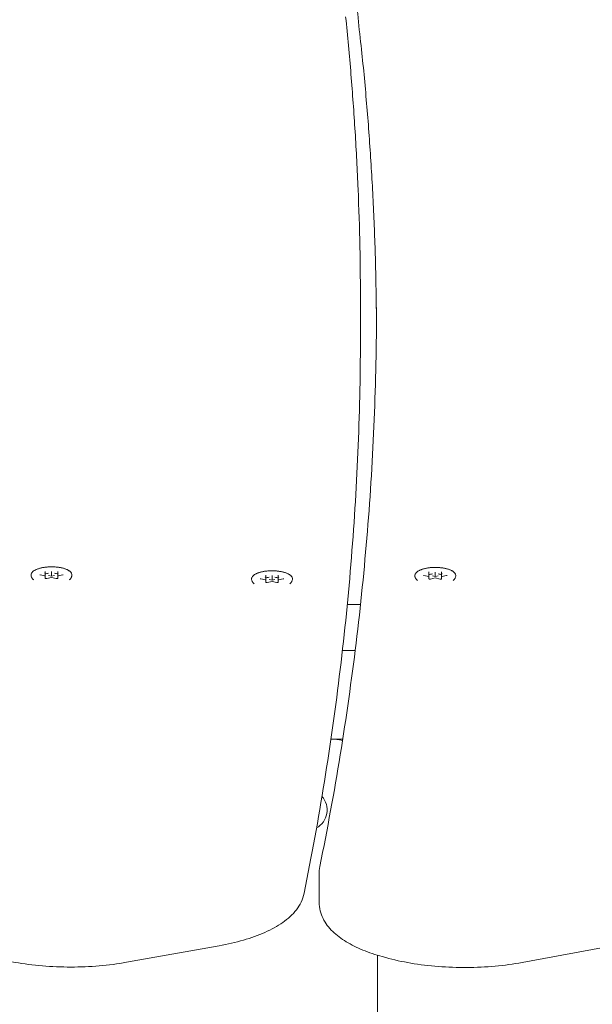
# Model space of a CAD drawing. Units: millimetres. Extents: x 2123 to 2331, y 477 to 703.
# Drawn here: x 2178 to 2196, y 643 to 674 of the extents above; entities that cross this region are included whole.
import ezdxf

# ---------------------------------------------------------------- set-up
doc = ezdxf.new("R2010")
doc.units = ezdxf.units.MM
doc.header["$LTSCALE"] = 10
doc.layers.add('Widoczne (ISO)', color=7, linetype='Continuous', lineweight=50)

msp = doc.modelspace()

# ---------------------------------------------------------------- linework, layer by layer
at = {"layer": 'Widoczne (ISO)', "lineweight": 0}
for p, q in [((2189.123, 664.249), (2189.123, 665.173)), ((2179.116, 656.563), (2178.965, 656.596)), ((2179.125, 656.64), (2179.125, 656.709)), ((2179.125, 656.64), (2179.125, 656.552)), ((2179.125, 656.487), (2179.125, 656.552)), ((2179.325, 656.517), (2179.174, 656.483)), ((2179.231, 656.581), (2179.325, 656.56)), ((2179.325, 656.685), (2179.325, 656.705)), ((2179.325, 656.685), (2179.325, 656.56)), ((2179.325, 656.56), (2179.418, 656.581)), ((2179.325, 656.517), (2179.325, 656.515)), ((2179.475, 656.483), (2179.325, 656.517)), ((2179.525, 656.709), (2179.525, 656.64)), ((2179.525, 656.64), (2179.525, 656.552)), ((2179.525, 656.552), (2179.525, 656.487)), ((2179.684, 656.596), (2179.533, 656.563)), ((2186.11, 656.437), (2185.959, 656.47)), ((2186.118, 656.515), (2186.118, 656.583)), ((2186.118, 656.515), (2186.118, 656.426)), ((2186.224, 656.455), (2186.318, 656.434)), ((2186.318, 656.559), (2186.318, 656.58)), ((2186.318, 656.559), (2186.318, 656.434)), ((2186.318, 656.434), (2186.412, 656.455)), ((2186.518, 656.583), (2186.518, 656.515)), ((2186.518, 656.515), (2186.518, 656.426)), ((2186.677, 656.47), (2186.527, 656.437)), ((2191.288, 656.544), (2191.137, 656.577)), ((2191.296, 656.622), (2191.296, 656.69)), ((2191.296, 656.622), (2191.296, 656.533)), ((2191.296, 656.468), (2191.296, 656.533)), ((2191.496, 656.498), (2191.346, 656.465)), ((2191.403, 656.562), (2191.496, 656.541)), ((2191.496, 656.666), (2191.496, 656.686)), ((2191.496, 656.666), (2191.496, 656.541)), ((2191.496, 656.541), (2191.59, 656.562)), ((2191.496, 656.498), (2191.496, 656.496)), ((2191.647, 656.465), (2191.496, 656.498)), ((2191.696, 656.69), (2191.696, 656.622)), ((2191.696, 656.622), (2191.696, 656.533)), ((2191.696, 656.533), (2191.696, 656.468)), ((2191.856, 656.577), (2191.705, 656.544)), ((2186.118, 656.361), (2186.118, 656.426)), ((2186.318, 656.391), (2186.167, 656.358)), ((2186.318, 656.391), (2186.318, 656.39)), ((2186.469, 656.358), (2186.318, 656.391)), ((2186.518, 656.426), (2186.518, 656.361)), ((2188.704, 655.655), (2189.124, 655.655)), ((2188.956, 654.205), (2188.551, 654.205)), ((2188.561, 651.396), (2188.187, 651.396)), ((2187.813, 646.217), (2187.813, 647.141)), ((2184.638, 644.846), (2181.702, 644.322)), ((2197.17, 644.856), (2194.254, 644.317)), ((2189.667, 638.195), (2189.667, 644.544)), ((2189.925, 644.47), (2189.816, 644.5))]:
    msp.add_line(p, q, dxfattribs=at)
for centre, radius, start, end in [((2188.167, 649.896), 1.5, 75.0686, 89.2452), ((2187.417, 649.146), 0.649, 298.8851, 41.5711)]:
    msp.add_arc(centre, radius, start, end, dxfattribs=at)
for centre, major_axis, ratio, start_param, end_param in [((2179.11, 656.644), (0.0127, -0.0102), 0.784641, 0.562332, 2.133129), ((2179.11, 656.549), (-0.0127, -0.0102), 0.784641, 2.57926, 4.150057), ((2179.325, 656.537), (0.3, 0), 0.382683, 1.888266, 2.300524), ((2179.325, 656.537), (0.3, 0), 0.382683, 0.841069, 1.253326), ((2179.54, 656.644), (-0.0127, -0.0102), 0.784641, 4.150057, 5.720853), ((2179.54, 656.549), (0.0127, -0.0102), 0.784641, 2.133129, 3.703925), ((2186.103, 656.518), (0.0127, -0.0102), 0.784641, 0.562332, 2.133129), ((2186.103, 656.423), (-0.0127, -0.0102), 0.784641, 2.57926, 4.150057), ((2186.318, 656.411), (0.3, 0), 0.382683, 1.888266, 2.300524), ((2186.318, 656.411), (0.3, 0), 0.382683, 0.841069, 1.253326), ((2186.533, 656.518), (-0.0127, -0.0102), 0.784641, 4.150057, 5.720853), ((2186.533, 656.423), (0.0127, -0.0102), 0.784641, 2.133129, 3.703925), ((2191.281, 656.625), (0.0127, -0.0102), 0.784641, 0.562332, 2.133129), ((2191.281, 656.53), (-0.0127, -0.0102), 0.784641, 2.57926, 4.150057), ((2191.496, 656.518), (0.3, 0), 0.382683, 1.888266, 2.300524), ((2191.496, 656.518), (0.3, 0), 0.382683, 0.841069, 1.253326), ((2191.711, 656.625), (-0.0127, -0.0102), 0.784641, 4.150057, 5.720853), ((2191.711, 656.53), (0.0127, -0.0102), 0.784641, 2.133129, 3.703925)]:
    msp.add_ellipse(centre, major_axis=major_axis, ratio=ratio, start_param=start_param, end_param=end_param, dxfattribs=at)
for points, knots in [([(2189.157, 673.241), (2189.08, 673.912), (2189.011, 674.582), (2188.889, 675.925), (2188.835, 676.596), (2188.743, 677.94), (2188.705, 678.612), (2188.643, 679.955), (2188.62, 680.627), (2188.59, 681.971), (2188.582, 682.643), (2188.582, 683.315)], [3.08395322, 3.08395322, 3.08395322, 3.08395322, 3.09268134, 3.09268134, 3.10141851, 3.10141851, 3.11015568, 3.11015568, 3.11889285, 3.11889285, 3.12763002, 3.12763002, 3.12763002, 3.12763002]), ([(2188.653, 674.278), (2188.716, 673.672), (2188.772, 673.065), (2188.872, 671.851), (2188.916, 671.244), (2188.991, 670.03), (2189.023, 669.423), (2189.073, 668.209), (2189.092, 667.602), (2189.117, 666.388), (2189.123, 665.78), (2189.123, 665.173)], [6.21578584, 6.21578584, 6.21578584, 6.21578584, 6.22368068, 6.22368068, 6.23157552, 6.23157552, 6.23947036, 6.23947036, 6.2473652, 6.2473652, 6.25526004, 6.25526004, 6.25526004, 6.25526004]), ([(2189.629, 664.603), (2189.627, 665.056), (2189.621, 665.509), (2189.599, 666.569), (2189.58, 667.176), (2189.529, 668.39), (2189.498, 668.996), (2189.422, 670.21), (2189.378, 670.817), (2189.277, 672.03), (2189.22, 672.637), (2189.157, 673.243)], [0.0159843, 0.0159843, 0.0159843, 0.0159843, 0.02193165, 0.02193165, 0.02990066, 0.02990066, 0.03786967, 0.03786967, 0.04583868, 0.04583868, 0.05380769, 0.05380769, 0.05380769, 0.05380769]), ([(2189.631, 665.065), (2189.631, 663.883), (2189.607, 662.702), (2189.511, 660.339), (2189.439, 659.158), (2189.247, 656.796), (2189.128, 655.615), (2188.84, 653.255), (2188.673, 652.075), (2188.29, 649.716), (2188.075, 648.537), (2187.835, 647.359)], [6.26922267, 6.26922267, 6.26922267, 6.26922267, 6.28473468, 6.28473468, 6.30024669, 6.30024669, 6.31575869, 6.31575869, 6.3312707, 6.3312707, 6.34678271, 6.34678271, 6.34678271, 6.34678271]), ([(2189.123, 664.249), (2189.123, 663.065), (2189.099, 661.881), (2189.004, 659.514), (2188.932, 658.33), (2188.742, 655.963), (2188.623, 654.78), (2188.337, 652.415), (2188.171, 651.233), (2187.79, 648.87), (2187.576, 647.689), (2187.338, 646.509)], [6.25526004, 6.25526004, 6.25526004, 6.25526004, 6.27065502, 6.27065502, 6.28605001, 6.28605001, 6.301445, 6.301445, 6.31683998, 6.31683998, 6.33223497, 6.33223497, 6.33223497, 6.33223497]), ([(2178.677, 656.574), (2178.675, 656.587), (2178.675, 656.601), (2178.68, 656.628), (2178.686, 656.641), (2178.701, 656.667), (2178.711, 656.68), (2178.731, 656.699), (2178.738, 656.706), (2178.754, 656.719), (2178.763, 656.725), (2178.782, 656.737), (2178.792, 656.743), (2178.813, 656.754), (2178.824, 656.76), (2178.847, 656.77), (2178.859, 656.775), (2178.884, 656.785), (2178.897, 656.789), (2178.924, 656.798), (2178.938, 656.802), (2178.966, 656.81), (2178.98, 656.814), (2179.01, 656.821), (2179.025, 656.824), (2179.056, 656.83), (2179.072, 656.832), (2179.104, 656.837), (2179.12, 656.84), (2179.153, 656.843), (2179.17, 656.845), (2179.204, 656.848), (2179.221, 656.849), (2179.255, 656.851), (2179.272, 656.852), (2179.306, 656.852), (2179.323, 656.852), (2179.357, 656.852), (2179.375, 656.852), (2179.409, 656.85), (2179.426, 656.849), (2179.46, 656.847), (2179.476, 656.845), (2179.51, 656.842), (2179.526, 656.84), (2179.558, 656.835), (2179.574, 656.833), (2179.606, 656.827), (2179.621, 656.824), (2179.651, 656.818), (2179.666, 656.814), (2179.695, 656.807), (2179.709, 656.803), (2179.736, 656.795), (2179.75, 656.79), (2179.775, 656.781), (2179.788, 656.776), (2179.812, 656.766), (2179.823, 656.761), (2179.845, 656.75), (2179.855, 656.744), (2179.875, 656.732), (2179.884, 656.726), (2179.901, 656.714), (2179.909, 656.707), (2179.924, 656.694), (2179.931, 656.687), (2179.943, 656.674), (2179.948, 656.667), (2179.957, 656.653), (2179.961, 656.646), (2179.968, 656.628), (2179.971, 656.618), (2179.974, 656.596), (2179.974, 656.585), (2179.972, 656.574)], [2.908798, 2.908798, 2.908798, 2.908798, 2.995436, 2.995436, 3.08211, 3.08211, 3.177315, 3.177315, 3.228768, 3.228768, 3.280556, 3.280556, 3.332326, 3.332326, 3.384023, 3.384023, 3.435751, 3.435751, 3.487242, 3.487242, 3.538299, 3.538299, 3.589134, 3.589134, 3.639954, 3.639954, 3.690952, 3.690952, 3.741834, 3.741834, 3.792638, 3.792638, 3.843532, 3.843532, 3.894259, 3.894259, 3.945001, 3.945001, 3.995745, 3.995745, 4.046231, 4.046231, 4.096637, 4.096637, 4.147149, 4.147149, 4.19795, 4.19795, 4.248829, 4.248829, 4.29956, 4.29956, 4.350339, 4.350339, 4.401371, 4.401371, 4.452858, 4.452858, 4.504423, 4.504423, 4.556003, 4.556003, 4.607741, 4.607741, 4.659664, 4.659664, 4.711546, 4.711546, 4.761994, 4.761994, 4.808776, 4.808776, 4.878949, 4.878949, 4.949122, 4.949122, 4.949122, 4.949122]), ([(2190.849, 656.555), (2190.847, 656.569), (2190.847, 656.582), (2190.852, 656.609), (2190.858, 656.622), (2190.873, 656.649), (2190.883, 656.662), (2190.902, 656.681), (2190.91, 656.687), (2190.926, 656.7), (2190.935, 656.706), (2190.954, 656.718), (2190.964, 656.724), (2190.985, 656.736), (2190.996, 656.741), (2191.019, 656.752), (2191.031, 656.757), (2191.056, 656.766), (2191.069, 656.771), (2191.096, 656.78), (2191.109, 656.784), (2191.138, 656.792), (2191.152, 656.795), (2191.182, 656.802), (2191.197, 656.805), (2191.228, 656.811), (2191.244, 656.814), (2191.276, 656.819), (2191.292, 656.821), (2191.325, 656.825), (2191.342, 656.826), (2191.375, 656.829), (2191.392, 656.83), (2191.427, 656.832), (2191.444, 656.833), (2191.478, 656.834), (2191.495, 656.834), (2191.529, 656.833), (2191.547, 656.833), (2191.581, 656.832), (2191.598, 656.831), (2191.632, 656.828), (2191.648, 656.827), (2191.681, 656.823), (2191.698, 656.821), (2191.73, 656.817), (2191.746, 656.814), (2191.777, 656.809), (2191.793, 656.806), (2191.823, 656.799), (2191.838, 656.796), (2191.867, 656.788), (2191.881, 656.784), (2191.908, 656.776), (2191.922, 656.772), (2191.947, 656.762), (2191.96, 656.758), (2191.983, 656.748), (2191.995, 656.742), (2192.017, 656.731), (2192.027, 656.726), (2192.047, 656.714), (2192.056, 656.708), (2192.073, 656.695), (2192.081, 656.689), (2192.096, 656.676), (2192.103, 656.669), (2192.115, 656.655), (2192.12, 656.648), (2192.129, 656.634), (2192.133, 656.627), (2192.14, 656.61), (2192.143, 656.599), (2192.146, 656.577), (2192.146, 656.566), (2192.144, 656.555)], [2.908798, 2.908798, 2.908798, 2.908798, 2.995436, 2.995436, 3.08211, 3.08211, 3.177315, 3.177315, 3.228768, 3.228768, 3.280556, 3.280556, 3.332326, 3.332326, 3.384023, 3.384023, 3.435751, 3.435751, 3.487242, 3.487242, 3.538299, 3.538299, 3.589134, 3.589134, 3.639954, 3.639954, 3.690952, 3.690952, 3.741834, 3.741834, 3.792638, 3.792638, 3.843532, 3.843532, 3.894259, 3.894259, 3.945001, 3.945001, 3.995745, 3.995745, 4.046231, 4.046231, 4.096637, 4.096637, 4.147149, 4.147149, 4.19795, 4.19795, 4.248829, 4.248829, 4.29956, 4.29956, 4.350339, 4.350339, 4.401371, 4.401371, 4.452858, 4.452858, 4.504423, 4.504423, 4.556003, 4.556003, 4.607741, 4.607741, 4.659664, 4.659664, 4.711546, 4.711546, 4.761994, 4.761994, 4.808776, 4.808776, 4.878949, 4.878949, 4.949122, 4.949122, 4.949122, 4.949122]), ([(2178.76, 656.438), (2178.752, 656.445), (2178.744, 656.452), (2178.729, 656.467), (2178.722, 656.475), (2178.71, 656.492), (2178.704, 656.501), (2178.693, 656.52), (2178.689, 656.53), (2178.681, 656.552), (2178.679, 656.563), (2178.677, 656.574)], [1.1437177, 1.1437177, 1.1437177, 1.1437177, 1.2171767, 1.2171767, 1.2906357, 1.2906357, 1.3640947, 1.3640947, 1.4375537, 1.4375537, 1.5110127, 1.5110127, 1.5110127, 1.5110127]), ([(2178.953, 656.601), (2178.953, 656.601), (2178.953, 656.601), (2178.953, 656.601), (2178.954, 656.6), (2178.955, 656.599), (2178.956, 656.599), (2178.959, 656.598), (2178.96, 656.597), (2178.963, 656.596), (2178.964, 656.596), (2178.965, 656.596)], [5.0742208, 5.0742208, 5.0742208, 5.0742208, 5.1000487, 5.1000487, 5.2660489, 5.2660489, 5.456935, 5.456935, 5.6663745, 5.6663745, 5.7595865, 5.7595865, 5.7595865, 5.7595865]), ([(2179.123, 656.488), (2179.123, 656.488), (2179.123, 656.488), (2179.123, 656.488), (2179.124, 656.487), (2179.126, 656.486), (2179.127, 656.486), (2179.13, 656.485), (2179.132, 656.484), (2179.138, 656.483), (2179.141, 656.482), (2179.147, 656.481), (2179.151, 656.481), (2179.158, 656.481), (2179.162, 656.481), (2179.169, 656.482), (2179.171, 656.483), (2179.174, 656.483)], [5.074221, 5.074221, 5.074221, 5.074221, 5.141859, 5.141859, 5.312388, 5.312388, 5.511982, 5.511982, 5.746529, 5.746529, 6.009299, 6.009299, 6.288433, 6.288433, 6.572626, 6.572626, 6.806784, 6.806784, 6.806784, 6.806784]), ([(2179.475, 656.483), (2179.478, 656.483), (2179.481, 656.482), (2179.488, 656.481), (2179.492, 656.481), (2179.499, 656.481), (2179.503, 656.482), (2179.51, 656.482), (2179.513, 656.483), (2179.518, 656.484), (2179.52, 656.485), (2179.524, 656.486), (2179.525, 656.487), (2179.526, 656.488), (2179.526, 656.488), (2179.526, 656.488)], [5.759587, 5.759587, 5.759587, 5.759587, 6.023508, 6.023508, 6.30317, 6.30317, 6.587339, 6.587339, 6.865239, 6.865239, 7.123684, 7.123684, 7.347023, 7.347023, 7.49215, 7.49215, 7.49215, 7.49215]), ([(2179.684, 656.596), (2179.686, 656.596), (2179.688, 656.597), (2179.692, 656.598), (2179.693, 656.599), (2179.695, 656.6), (2179.696, 656.6), (2179.696, 656.601), (2179.696, 656.601), (2179.696, 656.601)], [0.5235988, 0.5235988, 0.5235988, 0.5235988, 0.7330383, 0.7330383, 0.9424778, 0.9424778, 1.1474116, 1.1474116, 1.2089645, 1.2089645, 1.2089645, 1.2089645]), ([(2179.972, 656.574), (2179.971, 656.563), (2179.968, 656.552), (2179.96, 656.53), (2179.956, 656.52), (2179.945, 656.501), (2179.939, 656.492), (2179.927, 656.475), (2179.92, 656.467), (2179.905, 656.452), (2179.898, 656.445), (2179.89, 656.438)], [4.7721726, 4.7721726, 4.7721726, 4.7721726, 4.8456316, 4.8456316, 4.9190906, 4.9190906, 4.9925496, 4.9925496, 5.0660086, 5.0660086, 5.1394676, 5.1394676, 5.1394676, 5.1394676]), ([(2185.67, 656.449), (2185.668, 656.462), (2185.669, 656.476), (2185.674, 656.502), (2185.679, 656.515), (2185.694, 656.542), (2185.705, 656.555), (2185.724, 656.574), (2185.732, 656.58), (2185.748, 656.593), (2185.757, 656.6), (2185.775, 656.612), (2185.785, 656.617), (2185.806, 656.629), (2185.817, 656.634), (2185.84, 656.645), (2185.852, 656.65), (2185.877, 656.659), (2185.89, 656.664), (2185.917, 656.673), (2185.931, 656.677), (2185.959, 656.685), (2185.974, 656.688), (2186.004, 656.695), (2186.019, 656.698), (2186.05, 656.704), (2186.066, 656.707), (2186.098, 656.712), (2186.114, 656.714), (2186.147, 656.718), (2186.164, 656.72), (2186.197, 656.722), (2186.214, 656.724), (2186.248, 656.725), (2186.265, 656.726), (2186.3, 656.727), (2186.317, 656.727), (2186.351, 656.727), (2186.368, 656.726), (2186.402, 656.725), (2186.419, 656.724), (2186.453, 656.721), (2186.47, 656.72), (2186.503, 656.716), (2186.52, 656.714), (2186.552, 656.71), (2186.568, 656.707), (2186.599, 656.702), (2186.615, 656.699), (2186.645, 656.692), (2186.66, 656.689), (2186.689, 656.682), (2186.703, 656.678), (2186.73, 656.669), (2186.743, 656.665), (2186.769, 656.656), (2186.781, 656.651), (2186.805, 656.641), (2186.817, 656.635), (2186.838, 656.624), (2186.849, 656.619), (2186.868, 656.607), (2186.878, 656.601), (2186.895, 656.588), (2186.903, 656.582), (2186.918, 656.569), (2186.924, 656.562), (2186.936, 656.548), (2186.942, 656.541), (2186.951, 656.527), (2186.954, 656.52), (2186.962, 656.503), (2186.965, 656.492), (2186.968, 656.47), (2186.968, 656.459), (2186.966, 656.449)], [2.908798, 2.908798, 2.908798, 2.908798, 2.995436, 2.995436, 3.08211, 3.08211, 3.177315, 3.177315, 3.228768, 3.228768, 3.280556, 3.280556, 3.332326, 3.332326, 3.384023, 3.384023, 3.435751, 3.435751, 3.487242, 3.487242, 3.538299, 3.538299, 3.589134, 3.589134, 3.639954, 3.639954, 3.690952, 3.690952, 3.741834, 3.741834, 3.792638, 3.792638, 3.843532, 3.843532, 3.894259, 3.894259, 3.945001, 3.945001, 3.995745, 3.995745, 4.046231, 4.046231, 4.096637, 4.096637, 4.147149, 4.147149, 4.19795, 4.19795, 4.248829, 4.248829, 4.29956, 4.29956, 4.350339, 4.350339, 4.401371, 4.401371, 4.452858, 4.452858, 4.504423, 4.504423, 4.556003, 4.556003, 4.607741, 4.607741, 4.659664, 4.659664, 4.711546, 4.711546, 4.761994, 4.761994, 4.808776, 4.808776, 4.878949, 4.878949, 4.949122, 4.949122, 4.949122, 4.949122]), ([(2185.753, 656.313), (2185.745, 656.32), (2185.737, 656.327), (2185.723, 656.342), (2185.716, 656.35), (2185.703, 656.367), (2185.697, 656.376), (2185.687, 656.395), (2185.682, 656.405), (2185.675, 656.426), (2185.672, 656.437), (2185.67, 656.449)], [1.1437177, 1.1437177, 1.1437177, 1.1437177, 1.2171767, 1.2171767, 1.2906357, 1.2906357, 1.3640947, 1.3640947, 1.4375537, 1.4375537, 1.5110127, 1.5110127, 1.5110127, 1.5110127]), ([(2185.947, 656.475), (2185.947, 656.475), (2185.947, 656.475), (2185.947, 656.475), (2185.947, 656.475), (2185.948, 656.474), (2185.949, 656.473), (2185.952, 656.472), (2185.954, 656.472), (2185.957, 656.471), (2185.958, 656.471), (2185.959, 656.47)], [5.0742208, 5.0742208, 5.0742208, 5.0742208, 5.1000487, 5.1000487, 5.2660489, 5.2660489, 5.456935, 5.456935, 5.6663745, 5.6663745, 5.7595865, 5.7595865, 5.7595865, 5.7595865]), ([(2186.677, 656.47), (2186.68, 656.471), (2186.682, 656.471), (2186.685, 656.473), (2186.687, 656.473), (2186.689, 656.474), (2186.689, 656.475), (2186.69, 656.475), (2186.69, 656.475), (2186.69, 656.475)], [0.5235988, 0.5235988, 0.5235988, 0.5235988, 0.7330383, 0.7330383, 0.9424778, 0.9424778, 1.1474116, 1.1474116, 1.2089645, 1.2089645, 1.2089645, 1.2089645]), ([(2186.966, 656.449), (2186.964, 656.437), (2186.961, 656.426), (2186.954, 656.405), (2186.949, 656.395), (2186.939, 656.376), (2186.933, 656.367), (2186.92, 656.35), (2186.913, 656.342), (2186.899, 656.327), (2186.891, 656.32), (2186.883, 656.313)], [4.7721726, 4.7721726, 4.7721726, 4.7721726, 4.8456316, 4.8456316, 4.9190906, 4.9190906, 4.9925496, 4.9925496, 5.0660086, 5.0660086, 5.1394676, 5.1394676, 5.1394676, 5.1394676]), ([(2190.932, 656.42), (2190.923, 656.426), (2190.916, 656.434), (2190.901, 656.449), (2190.894, 656.457), (2190.882, 656.474), (2190.876, 656.483), (2190.865, 656.502), (2190.861, 656.512), (2190.853, 656.533), (2190.85, 656.544), (2190.849, 656.555)], [1.1437177, 1.1437177, 1.1437177, 1.1437177, 1.2171767, 1.2171767, 1.2906357, 1.2906357, 1.3640947, 1.3640947, 1.4375537, 1.4375537, 1.5110127, 1.5110127, 1.5110127, 1.5110127]), ([(2191.125, 656.582), (2191.125, 656.582), (2191.125, 656.582), (2191.125, 656.582), (2191.125, 656.582), (2191.127, 656.581), (2191.128, 656.58), (2191.131, 656.579), (2191.132, 656.578), (2191.135, 656.578), (2191.136, 656.577), (2191.137, 656.577)], [5.0742208, 5.0742208, 5.0742208, 5.0742208, 5.1000487, 5.1000487, 5.2660489, 5.2660489, 5.456935, 5.456935, 5.6663745, 5.6663745, 5.7595865, 5.7595865, 5.7595865, 5.7595865]), ([(2191.295, 656.469), (2191.295, 656.469), (2191.295, 656.469), (2191.295, 656.469), (2191.296, 656.469), (2191.298, 656.468), (2191.299, 656.467), (2191.302, 656.466), (2191.304, 656.465), (2191.31, 656.464), (2191.313, 656.464), (2191.319, 656.463), (2191.323, 656.463), (2191.33, 656.463), (2191.334, 656.463), (2191.341, 656.464), (2191.343, 656.464), (2191.346, 656.465)], [5.074221, 5.074221, 5.074221, 5.074221, 5.141859, 5.141859, 5.312388, 5.312388, 5.511982, 5.511982, 5.746529, 5.746529, 6.009299, 6.009299, 6.288433, 6.288433, 6.572626, 6.572626, 6.806784, 6.806784, 6.806784, 6.806784]), ([(2191.647, 656.465), (2191.65, 656.464), (2191.653, 656.463), (2191.66, 656.463), (2191.664, 656.463), (2191.671, 656.463), (2191.675, 656.463), (2191.682, 656.464), (2191.685, 656.464), (2191.69, 656.466), (2191.692, 656.466), (2191.696, 656.468), (2191.697, 656.468), (2191.698, 656.469), (2191.698, 656.469), (2191.698, 656.469)], [5.759587, 5.759587, 5.759587, 5.759587, 6.023508, 6.023508, 6.30317, 6.30317, 6.587339, 6.587339, 6.865239, 6.865239, 7.123684, 7.123684, 7.347023, 7.347023, 7.49215, 7.49215, 7.49215, 7.49215]), ([(2191.856, 656.577), (2191.858, 656.578), (2191.86, 656.578), (2191.863, 656.579), (2191.865, 656.58), (2191.867, 656.581), (2191.868, 656.582), (2191.868, 656.582), (2191.868, 656.582), (2191.868, 656.582)], [0.5235988, 0.5235988, 0.5235988, 0.5235988, 0.7330383, 0.7330383, 0.9424778, 0.9424778, 1.1474116, 1.1474116, 1.2089645, 1.2089645, 1.2089645, 1.2089645]), ([(2192.144, 656.555), (2192.143, 656.544), (2192.14, 656.533), (2192.132, 656.512), (2192.128, 656.502), (2192.117, 656.483), (2192.111, 656.474), (2192.099, 656.457), (2192.092, 656.449), (2192.077, 656.434), (2192.069, 656.426), (2192.061, 656.42)], [4.7721726, 4.7721726, 4.7721726, 4.7721726, 4.8456316, 4.8456316, 4.9190906, 4.9190906, 4.9925496, 4.9925496, 5.0660086, 5.0660086, 5.1394676, 5.1394676, 5.1394676, 5.1394676]), ([(2186.117, 656.362), (2186.117, 656.362), (2186.117, 656.362), (2186.117, 656.362), (2186.118, 656.362), (2186.119, 656.361), (2186.12, 656.36), (2186.124, 656.359), (2186.126, 656.358), (2186.131, 656.357), (2186.134, 656.357), (2186.141, 656.356), (2186.145, 656.356), (2186.152, 656.356), (2186.156, 656.356), (2186.162, 656.357), (2186.165, 656.357), (2186.167, 656.358)], [5.074221, 5.074221, 5.074221, 5.074221, 5.141859, 5.141859, 5.312388, 5.312388, 5.511982, 5.511982, 5.746529, 5.746529, 6.009299, 6.009299, 6.288433, 6.288433, 6.572626, 6.572626, 6.806784, 6.806784, 6.806784, 6.806784]), ([(2186.469, 656.358), (2186.472, 656.357), (2186.475, 656.357), (2186.482, 656.356), (2186.485, 656.356), (2186.493, 656.356), (2186.496, 656.356), (2186.503, 656.357), (2186.506, 656.357), (2186.512, 656.359), (2186.514, 656.36), (2186.517, 656.361), (2186.518, 656.362), (2186.519, 656.362), (2186.519, 656.362), (2186.52, 656.362)], [5.759587, 5.759587, 5.759587, 5.759587, 6.023508, 6.023508, 6.30317, 6.30317, 6.587339, 6.587339, 6.865239, 6.865239, 7.123684, 7.123684, 7.347023, 7.347023, 7.49215, 7.49215, 7.49215, 7.49215]), ([(2187.813, 647.141), (2187.813, 647.155), (2187.814, 647.17), (2187.815, 647.199), (2187.816, 647.214), (2187.818, 647.243), (2187.819, 647.258), (2187.823, 647.287), (2187.825, 647.301), (2187.83, 647.33), (2187.832, 647.345), (2187.835, 647.359)], [3.12763002, 3.12763002, 3.12763002, 3.12763002, 3.14314203, 3.14314203, 3.15865403, 3.15865403, 3.17416604, 3.17416604, 3.18967805, 3.18967805, 3.20519005, 3.20519005, 3.20519005, 3.20519005]), ([(2184.638, 644.846), (2184.909, 644.894), (2185.169, 644.954), (2185.656, 645.095), (2185.884, 645.176), (2186.3, 645.361), (2186.489, 645.464), (2186.824, 645.699), (2186.971, 645.83), (2187.208, 646.136), (2187.299, 646.314), (2187.338, 646.509)], [5.176647, 5.176647, 5.176647, 5.176647, 5.388144, 5.388144, 5.599642, 5.599642, 5.81114, 5.81114, 6.022638, 6.022638, 6.234136, 6.234136, 6.234136, 6.234136]), ([(2187.813, 646.217), (2187.813, 646.039), (2187.859, 645.864), (2188.013, 645.554), (2188.119, 645.418), (2188.369, 645.176), (2188.512, 645.069), (2188.832, 644.875), (2189.009, 644.788), (2189.391, 644.631), (2189.597, 644.561), (2189.816, 644.5)], [3.1555553, 3.1555553, 3.1555553, 3.1555553, 3.3433527, 3.3433527, 3.5311501, 3.5311501, 3.7189476, 3.7189476, 3.906745, 3.906745, 4.0945424, 4.0945424, 4.0945424, 4.0945424]), ([(2177.378, 644.498), (2177.627, 644.426), (2177.894, 644.366), (2178.45, 644.268), (2178.741, 644.231), (2179.333, 644.182), (2179.636, 644.17), (2180.24, 644.171), (2180.543, 644.184), (2181.135, 644.234), (2181.424, 644.272), (2181.702, 644.322)], [4.094542, 4.094542, 4.094542, 4.094542, 4.310963, 4.310963, 4.527384, 4.527384, 4.743805, 4.743805, 4.960226, 4.960226, 5.176647, 5.176647, 5.176647, 5.176647]), ([(2189.925, 644.47), (2190.176, 644.399), (2190.445, 644.34), (2191.004, 644.246), (2191.296, 644.21), (2191.89, 644.165), (2192.193, 644.154), (2192.797, 644.158), (2193.099, 644.173), (2193.689, 644.226), (2193.978, 644.266), (2194.254, 644.317)], [4.094542, 4.094542, 4.094542, 4.094542, 4.310963, 4.310963, 4.527384, 4.527384, 4.743805, 4.743805, 4.960226, 4.960226, 5.176647, 5.176647, 5.176647, 5.176647])]:
    msp.add_open_spline(points, degree=3, knots=knots, dxfattribs=at)

doc.saveas('drawing.dxf')
